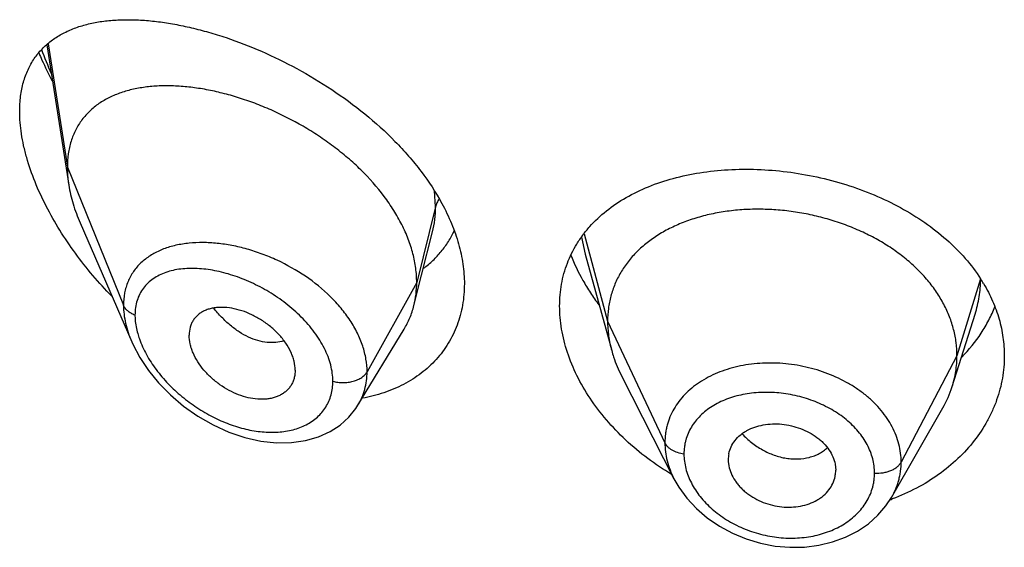
# Model space of a CAD drawing. Units: inches. Extents: x 0.1 to 21.8, y 4.6 to 13.9.
# Drawn here: x 20.2 to 20.5, y 11.9 to 12 of the extents above; entities that cross this region are included whole.
import ezdxf

# ---------------------------------------------------------------- set-up
doc = ezdxf.new("R2010")
doc.units = ezdxf.units.IN
doc.header["$LTSCALE"] = 1.21
doc.header["$MEASUREMENT"] = 0
doc.layers.get('0').update_dxf_attribs({"linetype": 'CONTINUOUS'})

msp = doc.modelspace()

# ---------------------------------------------------------------- linework, layer by layer
at = {"color": 7, "linetype": 'Continuous'}
for p, q in [((20.2062834367, 12.0354732816), (20.2132195283, 11.991347028)), ((20.2167981219, 11.9793979379), (20.2330413287, 11.9419544858)), ((20.3243049747, 11.9629805141), (20.3277335104, 11.9765490055)), ((20.3757983778, 11.9695272438), (20.3841473463, 11.9391766081)), ((20.3218748213, 11.9533598509), (20.3243049747, 11.9629805141)), ((20.4913593795, 11.9278437634), (20.4985790513, 11.9506859643)), ((20.3042726635, 11.9220014552), (20.3187719926, 11.9459188377)), ((20.2844986915, 11.9330268875), (20.2843552344, 11.9313338722)), ((20.3872513295, 11.9312269879), (20.4037677724, 11.8988209521)), ((20.3042698471, 11.9219968106), (20.3042726539, 11.9220014394)), ((20.4722783238, 11.8929729507), (20.4884045092, 11.9211193176)), ((20.4208548127, 11.9048304314), (20.4208708177, 11.9042888097)), ((20.4208701216, 11.9042888677), (20.421046874, 11.9028878065)), ((20.4544988179, 11.9034406812), (20.4546940041, 11.9014889471)), ((20.454678153, 11.9009584271), (20.4546940041, 11.9014889471))]:
    msp.add_line(p, q, dxfattribs=at)
at = {"color": 9, "linetype": 'Continuous'}
for p, q in [((20.2067103695, 12.0358381692), (20.212765212, 11.9969297008)), ((20.212765212, 11.9969297008), (20.2304447812, 11.9534493709)), ((20.3286898977, 11.9845107325), (20.3283648072, 11.9894659459)), ((20.3286898977, 11.9845107325), (20.322765212, 11.9606921668)), ((20.3754795185, 11.9759529779), (20.3828652107, 11.9484268528)), ((20.3746529748, 11.9749434835), (20.3757982489, 11.969527193)), ((20.322765212, 11.9606921668), (20.3071358365, 11.9325240852)), ((20.5003025124, 11.9617933515), (20.4928652107, 11.9375767266)), ((20.3828652107, 11.9484268528), (20.4009002255, 11.9101489597)), ((20.4928652107, 11.9375767266), (20.4752903137, 11.9040875495))]:
    msp.add_line(p, q, dxfattribs=at)
at = {"color": 7, "linetype": 'Continuous'}
for points in [[(20.2330228771, 11.9419971452), (20.2333879373, 11.9411780356), (20.2355570046, 11.9370526731), (20.2382674602, 11.9329714617), (20.2414950132, 11.9290013007), (20.2452034919, 11.9252168511), (20.2493442199, 11.9216953149), (20.2538543884, 11.9185165521), (20.2586456128, 11.9157638359), (20.2636197106, 11.9135064409), (20.2686741207, 11.9117965448), (20.2737090894, 11.9106680684), (20.2786296427, 11.910136267), (20.2833455486, 11.9101987352), (20.2877724437, 11.91083723), (20.2918341707, 11.9120128227), (20.2954703929, 11.9136685116), (20.2986481753, 11.9157428569), (20.3013693117, 11.9181955348), (20.3036209364, 11.9209887354), (20.3042693283, 11.9219959935)], [(20.4037695443, 11.8988176272), (20.4052893719, 11.896164156), (20.4078186998, 11.8926776889), (20.4108277508, 11.8894285045), (20.4142626397, 11.8864810293), (20.4180566086, 11.8838807691), (20.4221560919, 11.8816598073), (20.4264943598, 11.8798617039), (20.4310007022, 11.8785138326), (20.4356064375, 11.8776320413), (20.4402458266, 11.8772327238), (20.4448505172, 11.8773158152), (20.4493589394, 11.8778803378), (20.4537013598, 11.878923891), (20.4577978567, 11.8804257313), (20.4615778706, 11.8823547752), (20.4649912256, 11.8846766384), (20.4679800461, 11.8873401617), (20.4705119638, 11.8902892067), (20.4722753679, 11.8929679478)]]:
    msp.add_lwpolyline(points, dxfattribs=at)
at = {"color": 9, "linetype": 'Continuous'}
for centre, radius, start, end in [((20.3045018605, 12.0696954231), 0.106041439, 199.661486623, 204.0587108783), ((20.2547844111, 11.9362882464), 0.0369134368, 95.77010006180002, 97.37387081209998), ((20.2609820048, 11.9518634314), 0.0270809918, 195.6935867512, 199.4248429451)]:
    msp.add_arc(centre, radius, start, end, dxfattribs=at)
at = {"color": 7, "linetype": 'Continuous'}
for centre, radius, start, end in [((20.4565042167, 11.9335823302), 0.0521029206, 30.8336355844, 32.7627928137), ((20.4585830855, 11.9382349622), 0.0343840457, 330.1468412291, 342.4096321906), ((20.4303209196, 11.904830233), 0.0094661069, 168.4386382481, 179.9987992829), ((20.4450823312, 11.9014962825), 0.009611896, 348.427045501, 356.7915310543), ((20.4488711851, 11.9558275091), 0.0676300847, 289.8658244134, 290.4471811108)]:
    msp.add_arc(centre, radius, start, end, dxfattribs=at)
for points, knots in [([(20.197765212, 12.0145426099), (20.197765212, 12.0161406009), (20.1979453732, 12.0192366776), (20.1988193125, 12.0236610005), (20.2002665145, 12.0276570765), (20.202250119, 12.0311905807), (20.2047210316, 12.0342461024), (20.207624715, 12.0368256298), (20.2109082706, 12.0389449934), (20.2139005627, 12.0403368484), (20.2164311513, 12.041246746), (20.2191031983, 12.0420399437), (20.2226201592, 12.0427842416), (20.2270368393, 12.0433021277), (20.2316678774, 12.043470962), (20.2364912105, 12.04330501), (20.2414865092, 12.042815999), (20.2466338248, 12.0420129625), (20.2519131098, 12.0409029525), (20.2573037807, 12.0394914587), (20.264705639, 12.0371827963), (20.2740815842, 12.0335516237), (20.2852260282, 12.0281074984), (20.2961454659, 12.0215496987), (20.3065270417, 12.0139327722), (20.3144832003, 12.0067383685), (20.3202389318, 12.0005249756), (20.3254076737, 11.994180756), (20.3287613994, 11.9890828331), (20.3306737928, 11.9855694249)], [0, 0, 0, 0, 0.0282441428, 0.0546394851, 0.0794411507, 0.1030455129, 0.1259287964, 0.1485723239, 0.1714034642, 0.1947639412, 0.2067295274, 0.2189140719, 0.2440048912, 0.2701535835, 0.2974210811, 0.3258336455, 0.3553925615, 0.3860808375, 0.4178660197, 0.4507028379, 0.4845336545, 0.554868195, 0.628170961, 0.7035011882, 0.7796959231, 0.8554150032, 0.8926744451, 0.9292980322, 1, 1, 1, 1]), ([(20.2038121295, 12.0329314206), (20.2041256648, 12.0321892094), (20.2054269268, 12.0292082631), (20.2068641972, 12.0262871211), (20.2080110499, 12.02412585)], [0, 0, 0, 0, 0.2477286223, 1, 1, 1, 1]), ([(20.322765212, 11.9606921668), (20.322765212, 11.9621816699), (20.322554299, 11.9652199119), (20.3216491077, 11.9697822499), (20.3201659825, 11.9743757533), (20.3181327579, 11.9789481336), (20.3155801165, 11.9834534702), (20.3114857947, 11.9893791208), (20.3065732275, 11.9949079621), (20.3010427283, 11.9999658588), (20.2965809266, 12.0035449672), (20.2918917533, 12.0068538971), (20.2854335494, 12.0108659159), (20.2787085351, 12.0142956275), (20.2718321341, 12.0171083368), (20.2667088595, 12.0188776353), (20.2616195241, 12.0203156447), (20.2565971605, 12.0214154641), (20.251673679, 12.0221709749), (20.2468811284, 12.0225758021), (20.2422520269, 12.0226210586), (20.2378189463, 12.0222977204), (20.2336130981, 12.0215950052), (20.2296667914, 12.0205002958), (20.2260158388, 12.0189995752), (20.2227022646, 12.0170780221), (20.2197740079, 12.0147251453), (20.2177025223, 12.01240428), (20.2163001255, 12.0103534268), (20.2153725381, 12.0087078948), (20.2145774695, 12.0069626477), (20.2136908588, 12.0044792006), (20.2129483812, 12.0011259285), (20.212765212, 11.9983521304), (20.212765212, 11.9969297008)], [0, 0, 0, 0, 0.0289494103, 0.058989285, 0.09019186960000002, 0.1225680843, 0.1560825678, 0.1906836146, 0.2624119188, 0.2991813113, 0.3362803782, 0.3735009678, 0.4106557319, 0.4839862159, 0.5198569853, 0.5549961077000001, 0.5892715059, 0.6225867628, 0.6548588511, 0.686013579, 0.7159862692, 0.7447409527, 0.7722926512999999, 0.7987290481999999, 0.8241708024, 0.8488063278, 0.8729194039, 0.8968816506, 0.9089533429000001, 0.9211567356999999, 0.9335477147, 0.9461814969, 0.9723542037999999, 1, 1, 1, 1]), ([(20.2267301654, 11.9563307677), (20.2246716746, 11.9584438863), (20.220699823, 11.9628136085), (20.2152281984, 11.9697536484), (20.2103100547, 11.977023598), (20.2060373906, 11.9845379676), (20.2025166181, 11.9921840961), (20.2002738909, 11.9986346842), (20.1989827477, 12.0037313951), (20.1980755653, 12.0085610968), (20.197765212, 12.0121811136), (20.197765212, 12.0145426099)], [0, 0, 0, 0, 0.1331846565, 0.2663440597, 0.3986678508, 0.5290779, 0.656167686, 0.7782096811, 0.8367746856, 0.8933856705, 1, 1, 1, 1]), ([(20.212765212, 11.9969297008), (20.212765212, 11.9964754815), (20.2128054745, 11.9946074426), (20.2129999765, 11.9927437861), (20.2132195283, 11.991347028)], [0, 0, 0, 0, 0.2431415274, 1, 1, 1, 1]), ([(20.3772342185, 11.9782336048), (20.3788329524, 11.9800296107), (20.3824321412, 11.9834040093), (20.3886994785, 11.9876130293), (20.3958050957, 11.9910262623), (20.403624758, 11.9936221985), (20.4120326299, 11.9953882475), (20.4208951578, 11.996314842), (20.430070051, 11.9963967004), (20.4394054535, 11.9956336216), (20.4487409328, 11.9940322383), (20.4579100713, 11.9916077099), (20.4667444046, 11.9883852606), (20.4750781872, 11.984401035), (20.482753003, 11.979702746), (20.4896223643, 11.9743486999), (20.4955526947, 11.9684115577), (20.4988680576, 11.9640325357), (20.5003185111, 11.9617784635)], [0, 0, 0, 0, 0.0520336014, 0.1061530909, 0.1627823536, 0.2220931117, 0.2840297425, 0.3483409207, 0.4146129045, 0.4823007886, 0.5507663275, 0.6193193093, 0.6872670527, 0.7539681645, 0.8188838812, 0.8816265743, 0.9419952759, 1, 1, 1, 1]), ([(20.2132195283, 11.991347028), (20.2135340952, 11.9893457976), (20.2144883064, 11.985275035), (20.2159463041, 11.9813614779), (20.2167981219, 11.9793979379)], [0, 0, 0, 0, 0.4862530139, 1, 1, 1, 1]), ([(20.3306737928, 11.9855694249), (20.3318005656, 11.9834993421), (20.3338107396, 11.9793286093), (20.3360613921, 11.9729080117), (20.3374415856, 11.9665275811), (20.337765212, 11.9622749669), (20.337765212, 11.960195706)], [0, 0, 0, 0, 0.265790772, 0.5209889935, 0.7655164673999999, 1, 1, 1, 1]), ([(20.4928652107, 11.9375767266), (20.4928652107, 11.9389608629), (20.4926921739, 11.9417300331), (20.4918934683, 11.9458421587), (20.4905837811, 11.949890638), (20.4887705486, 11.9538585905), (20.4864581346, 11.9576960688), (20.4836795851, 11.961366838), (20.4804646334, 11.9648418997), (20.4768423058, 11.9680924613), (20.4728435098, 11.9710884503), (20.4685102563, 11.9738112388), (20.4638843101, 11.976241515), (20.4590078687, 11.978359476), (20.4539246319, 11.9801448063), (20.4486833034, 11.9815869436), (20.4433328223, 11.9826749064), (20.4379226292, 11.9833975029), (20.4325043, 11.9837434835), (20.4271322659, 11.9837126265), (20.4218618241, 11.983304283), (20.4167479805, 11.9825176683), (20.4118450574, 11.9813510579), (20.4072012214, 11.9798224441), (20.4028612816, 11.977949461), (20.3988673104, 11.9757482315), (20.395253397, 11.9732256102), (20.3920432339, 11.9703878481), (20.3892562035, 11.9672522009), (20.3869268888, 11.9638418897), (20.3851097205, 11.9601986875), (20.3840227726, 11.957019778), (20.3834181177, 11.9544293595), (20.3829872103, 11.9517903617), (20.3828652107, 11.9497757122), (20.3828652107, 11.9484268528)], [0, 0, 0, 0, 0.0274181667, 0.0547825641, 0.0827711095, 0.1115101416, 0.1410110293, 0.1713420094, 0.2025491598, 0.2346462358, 0.2676190459, 0.3014068641, 0.33591552, 0.3710317728, 0.40662769, 0.4425498753, 0.4786311156, 0.5147010897, 0.5505868939, 0.586094682, 0.6210291018, 0.6552081446, 0.6884808845, 0.7207478136, 0.7519318792, 0.7819812265, 0.8109315197, 0.8390578713, 0.8666596856000001, 0.8938252844, 0.920623317, 0.9470637375, 0.9601647623, 0.9732806291, 1, 1, 1, 1]), ([(20.3249115231, 11.9651062339), (20.3259457283, 11.9658748072), (20.3279213755, 11.9675329526), (20.3305565425, 11.9703646776), (20.3328224744, 11.9735123292), (20.3340606194, 11.9757907559), (20.3346090278, 11.9769678047)], [0, 0, 0, 0, 0.2498567207, 0.4987176201, 0.7482012031, 1, 1, 1, 1]), ([(20.367765212, 11.953219917), (20.367765212, 11.9543899645), (20.3678647228, 11.956713867), (20.3683206519, 11.9601493194), (20.3690799015, 11.963489474), (20.3701378575, 11.9667188014), (20.3714880421, 11.9698239544), (20.3731229032, 11.972792563), (20.3750327166, 11.975613611), (20.3764739381, 11.9773795114), (20.3772342185, 11.9782336048)], [0, 0, 0, 0, 0.1283219869, 0.2547167251, 0.3795830983, 0.5034490638, 0.6268661897, 0.7503939248, 0.8745938791, 1, 1, 1, 1]), ([(20.371283789, 11.9692980339), (20.3723541643, 11.9665486159), (20.3742949345, 11.9624956456), (20.3774254871, 11.9573429562), (20.3791885389, 11.9548183841), (20.3801160761, 11.9535730563)], [0, 0, 0, 0, 0.4895354755, 0.7423599702, 1, 1, 1, 1]), ([(20.337765212, 11.960195706), (20.337765212, 11.9579535411), (20.3374896569, 11.9546073867), (20.3365312169, 11.9502947948), (20.3355383406, 11.9472069017), (20.3342721418, 11.9442558554), (20.332740737, 11.9414558864), (20.3309543231, 11.9388208041), (20.3289246231, 11.9363630422), (20.3266644291, 11.9340940553), (20.3241881055, 11.9320235665), (20.3215103846, 11.9301600769), (20.3176655811, 11.9279448665), (20.3124147447, 11.9257323055), (20.3079647905, 11.9246030425), (20.3056777015, 11.9241827742)], [0, 0, 0, 0, 0.1277152922, 0.1899671914, 0.2513823454, 0.3121867791, 0.3726113706, 0.4328903636, 0.4932514079999999, 0.5539079155, 0.6150556482, 0.6768679272, 0.739492712, 0.8675446059999999, 1, 1, 1, 1]), ([(20.3218748213, 11.9533598509), (20.3221732228, 11.9545413899), (20.3226215893, 11.9569747338), (20.322765212, 11.9594440214), (20.322765212, 11.9606921668)], [0, 0, 0, 0, 0.4940189713000001, 1, 1, 1, 1]), ([(20.5012428663, 11.9602875274), (20.5022970439, 11.9585210074), (20.5041717263, 11.9549012477), (20.5062350887, 11.9492129827), (20.5074849894, 11.943403126), (20.507765212, 11.9394797747), (20.507765212, 11.9375316112)], [0, 0, 0, 0, 0.2577334498, 0.5091431691, 0.7559216093000001, 1, 1, 1, 1]), ([(20.2844986915, 11.9330268875), (20.2844986915, 11.9339712129), (20.2843027332, 11.9354213106), (20.2837420893, 11.9373076899), (20.2829440123, 11.9392691535), (20.2815524777, 11.9416672353), (20.2794013948, 11.9443343734), (20.2768332163, 11.9467389016), (20.2739658913, 11.9488150128), (20.2709099839, 11.9505145589), (20.2677637608, 11.9517892726), (20.2646218066, 11.9525883728), (20.2620434495, 11.9528497599), (20.2600792389, 11.9527933939), (20.2586939573, 11.9526228303), (20.2573835382, 11.9523213415), (20.2561613399, 11.9518856514), (20.2550406835, 11.9513159807), (20.2540347078, 11.950614157), (20.2531557604, 11.9497844546), (20.2524182539, 11.9488306449), (20.2518364097, 11.9477602942), (20.2512641626, 11.9461724234), (20.2511021449, 11.9448805298), (20.2511021449, 11.9440122003)], [0, 0, 0, 0, 0.05867093950000001, 0.0898367156, 0.1221794393, 0.1900242162, 0.2612104009, 0.3343565989, 0.4079534606, 0.4806178303, 0.5510963525, 0.6182691398, 0.681402162, 0.7113592027, 0.7402090749, 0.7679775640000001, 0.7947358137, 0.8206247515, 0.8458519812, 0.8706849333, 0.8954334809000001, 0.9204475801, 0.9460506823999999, 1, 1, 1, 1]), ([(20.3187719926, 11.9459188377), (20.3194665631, 11.9470645357), (20.3206922767, 11.9494773281), (20.3215430194, 11.9520460606), (20.3218748213, 11.9533598509)], [0, 0, 0, 0, 0.4971712482, 1, 1, 1, 1]), ([(20.4030072832, 11.9001963996), (20.3978308291, 11.9032856781), (20.3905827498, 11.9086964857), (20.3824125085, 11.9172285062), (20.3772567218, 11.9240262423), (20.3731159618, 11.9311529746), (20.3700746748, 11.9384754632), (20.3682043893, 11.9458485918), (20.367765212, 11.9508002908), (20.367765212, 11.953219917)], [0, 0, 0, 0, 0.2725489301, 0.4048129649, 0.5332882012, 0.6573312369, 0.776484692, 0.8906032633, 1, 1, 1, 1]), ([(20.4943749912, 11.9371576626), (20.496639206, 11.9394618799), (20.4997031898, 11.9432155191), (20.5029328581, 11.9486977553), (20.5042362487, 11.95154563), (20.50480571, 11.9529876729)], [0, 0, 0, 0, 0.5083171688, 0.7560432833, 1, 1, 1, 1]), ([(20.3828652107, 11.9484268528), (20.3828652107, 11.9476556149), (20.3829185714, 11.9461110994), (20.383242943, 11.9430052687), (20.3837291228, 11.94069725), (20.3841473437, 11.9391766131)], [0, 0, 0, 0, 0.2471148259, 0.4946762432, 1, 1, 1, 1]), ([(20.284355244, 11.9313338679), (20.2842850681, 11.9309291967), (20.284093886, 11.9301370409), (20.2836497485, 11.929009904), (20.2830568059, 11.9279718558), (20.2823195264, 11.9270365073), (20.2814508815, 11.926211323), (20.2804627346, 11.9255018751), (20.2793654647, 11.9249153029), (20.2781714803, 11.9244556132), (20.2768938288, 11.924125021), (20.2750692101, 11.9238489416), (20.2726438555, 11.9238315162), (20.2696505201, 11.9242940105), (20.2666135362, 11.9252318228), (20.2636239241, 11.9266193464), (20.2607611045, 11.9284035065), (20.2581078936, 11.9305350669), (20.2557535261, 11.9329606873), (20.2537884585, 11.9356086755), (20.2525213917, 11.9379619346), (20.2517942283, 11.9398737956), (20.2512827421, 11.9417032761), (20.2511021449, 11.9431018696), (20.2511021449, 11.9440122003)], [0, 0, 0, 0, 0.026158336, 0.0517152705, 0.0769162735, 0.1020216234, 0.1272977053, 0.1529761691, 0.1792647571, 0.2063264619, 0.2342715898, 0.2631505409, 0.3236883856, 0.3878816738, 0.4553567806, 0.5254468589, 0.5972258834, 0.6696881092, 0.7416866284, 0.8119285348, 0.8790810035, 0.9111356603, 0.9420206879999999, 1, 1, 1, 1]), ([(20.3841473437, 11.9391766131), (20.3843311806, 11.9385081886), (20.3851594749, 11.9357831533), (20.3862730993, 11.9331462839), (20.3872513327, 11.9312269817)], [0, 0, 0, 0, 0.2434602033, 1, 1, 1, 1]), ([(20.507765212, 11.9375316112), (20.507765212, 11.9363567231), (20.5076640154, 11.934003839), (20.5072092611, 11.9304959297), (20.506453178, 11.9270251464), (20.5053994567, 11.9236081828), (20.5040528268, 11.9202606043), (20.50186179, 11.9158851204), (20.498401265, 11.910662117), (20.4932341562, 11.9049788747), (20.4871168567, 11.8999496259), (20.4801615133, 11.8956816571), (20.4751147264, 11.8934343497), (20.4724973324, 11.8924584826)], [0, 0, 0, 0, 0.0578833795, 0.1158582255, 0.1740676522, 0.2326745379, 0.2918207307, 0.3516277341, 0.4735345342, 0.5991153540999999, 0.728703158, 0.8623773032, 1, 1, 1, 1]), ([(20.4913593844, 11.9278437721), (20.4918543329, 11.9294097393), (20.4924249646, 11.9318186502), (20.4928033764, 11.9350930856), (20.4928652107, 11.9367456609), (20.4928652107, 11.9375767266)], [0, 0, 0, 0, 0.4985822412, 0.7477022337, 1, 1, 1, 1]), ([(20.421046874, 11.9067274045), (20.4211992079, 11.9074726467), (20.4216902863, 11.9089434452), (20.4229267698, 11.9109450407), (20.4243237662, 11.9123841612), (20.4256366278, 11.9133764503), (20.4271157989, 11.9142780983), (20.429187763, 11.9151717372), (20.431895022, 11.915861123), (20.4347777924, 11.9161711789), (20.4377534139, 11.9160821162), (20.4407288202, 11.9155805665), (20.4436145732, 11.9147015231), (20.4463287157, 11.9134802491), (20.4483988595, 11.9121871442), (20.4498819356, 11.91099977), (20.4512024291, 11.9097496088), (20.4525983593, 11.9080467048), (20.4538365033, 11.9058176563), (20.4543422094, 11.9042317137), (20.4544988179, 11.9034406812)], [0, 0, 0, 0, 0.0528340921, 0.1065215711, 0.1621570437, 0.1910230512, 0.2206721404, 0.2823005107, 0.3469099997, 0.4140402754999999, 0.4830409491, 0.5530332088000001, 0.6230027291, 0.6920129440999999, 0.7592044724, 0.7918883487999999, 0.8238372214, 0.8853911874, 0.9439892665, 1, 1, 1, 1]), ([(20.421046874, 11.9028878065), (20.4212027486, 11.9020882291), (20.42170718, 11.9004820179), (20.4227201125, 11.8986136394), (20.4237483526, 11.8971909464), (20.424638461, 11.896155735), (20.4256335969, 11.8951766039), (20.4271032885, 11.8939490972), (20.4291565543, 11.8926050176), (20.4318574907, 11.8913312206), (20.4347365128, 11.8904167152), (20.4377119428, 11.8899014893), (20.4406932364, 11.8898203404), (20.4435865587, 11.890156475), (20.4463084806, 11.8908868164), (20.4483920592, 11.8918231065), (20.4498806567, 11.8927615833), (20.4512034705, 11.8937921079), (20.4526076046, 11.8952763545), (20.4538487049, 11.8973203226), (20.4543446439, 11.8988135951), (20.4544988179, 11.8995679871)], [0, 0, 0, 0, 0.0560776648, 0.1149384446, 0.1454997469, 0.1767958282, 0.2088062178, 0.2414910228, 0.3084902516, 0.3770760925, 0.4464613298, 0.5158147802, 0.5842594165, 0.6510529695, 0.7156325908, 0.777549991, 0.8074411598000001, 0.8365893626, 0.8928239949, 0.9469955729, 1, 1, 1, 1])]:
    msp.add_open_spline(points, degree=3, knots=knots, dxfattribs=at)
at = {"color": 9, "linetype": 'Continuous'}
for points, knots in [([(20.3298174565, 11.9869370213), (20.3295551797, 11.9865615117), (20.3291003503, 11.9857842019), (20.3287955306, 11.9849353461), (20.3286898977, 11.9845107324)], [0, 0, 0, 0, 0.5114336267, 1, 1, 1, 1]), ([(20.3277414307, 11.9765804276), (20.3280608831, 11.9778504405), (20.3285395179, 11.9804829004), (20.328689868, 11.9831529661), (20.3286898975, 11.9845107318)], [0, 0, 0, 0, 0.4909662365999999, 1, 1, 1, 1]), ([(20.2500468173, 11.9728964015), (20.2486659926, 11.9727174907), (20.2466311942, 11.9723333662), (20.2440247123, 11.971555824), (20.2416010733, 11.9706353508), (20.2388014347, 11.9691809681), (20.236345736, 11.9672790675), (20.2346738182, 11.9655252356), (20.233570893, 11.9640991835), (20.2326217977, 11.9625606077), (20.2318344001, 11.9609152197), (20.2312152343, 11.9591700722), (20.2306141407, 11.956692395), (20.2304448314, 11.9547530686), (20.230444781, 11.9534493714)], [0, 0, 0, 0, 0.1371198274, 0.2031949535, 0.267673306, 0.3922404667, 0.512397043, 0.5715555565, 0.6305003803, 0.6896037856999999, 0.7492500337000001, 0.8098035454000001, 0.8716123431999999, 1, 1, 1, 1]), ([(20.3071358365, 11.9325240852), (20.3071358001, 11.9338663754), (20.3068895823, 11.9366166077), (20.3058438852, 11.9407162964), (20.3041453664, 11.9447999041), (20.3018389393, 11.9487935721), (20.2989796026, 11.9526312331), (20.2944766627, 11.9575082261), (20.2878565535, 11.9628539287), (20.2804126757, 11.9670534505), (20.2741418641, 11.9696611366), (20.2694012042, 11.9712070296), (20.2646702983, 11.9723331947), (20.2600097688, 11.9730306484), (20.2554786968, 11.9732886514), (20.2525140883, 11.9731603233), (20.2510732411, 11.9730146542)], [0, 0, 0, 0, 0.0530161531, 0.1084504214, 0.166505024, 0.2271467862, 0.2901508892, 0.3551343501, 0.4889187468, 0.6242733046, 0.691201802, 0.7569214818000001, 0.8209998623, 0.8830613168000001, 0.9428010641, 1, 1, 1, 1]), ([(20.2963664766, 11.9295482227), (20.2963664337, 11.9303921256), (20.2962439341, 11.9321176462), (20.2957242299, 11.9347129356), (20.2948753181, 11.9373346579), (20.2937140907, 11.9399497289), (20.2922631775, 11.9425288076), (20.2905478946, 11.9450448322), (20.2885948272, 11.9474733631), (20.2856992069, 11.950582806), (20.2816523516, 11.9541240369), (20.2763331715, 11.95775361), (20.2707193877, 11.9607175605), (20.2649867529, 11.9629662438), (20.2592925794, 11.9644612447), (20.2546174229, 11.9650591218), (20.2510357834, 11.9650984495), (20.2484974464, 11.9649115664), (20.2460815138, 11.9645024991), (20.24380941, 11.9638639566), (20.2417048399, 11.9629885916), (20.2397934822, 11.9618709703), (20.2381038872, 11.960507321), (20.2366673039, 11.9588981071), (20.2355150253, 11.9570515832), (20.2346744542, 11.9549847074), (20.234167182, 11.9527233952), (20.2340604745, 11.9511487636), (20.234060429, 11.9503434581)], [0, 0, 0, 0, 0.0288384722, 0.0589069154, 0.0902429574, 0.1228156684, 0.156525565, 0.1912298965, 0.2267581589, 0.2629190793, 0.3363223643, 0.4099677604999999, 0.4825059889, 0.5528031602000001, 0.6199415047, 0.6832147759999999, 0.7132722054, 0.7422240404000001, 0.7700747001999999, 0.7968681883, 0.8227049076999999, 0.8477567764, 0.8722762822, 0.8965990991, 0.9211282821, 0.9462899112000001, 0.9724805101, 1, 1, 1, 1]), ([(20.4985843516, 11.9507024858), (20.4991450253, 11.9524798537), (20.5000078673, 11.9561091312), (20.5002968456, 11.9598288674), (20.5003023475, 11.9616795486)], [0, 0, 0, 0, 0.5017518851, 1, 1, 1, 1]), ([(20.234060429, 11.9503434581), (20.2336331523, 11.9505087094), (20.2328307962, 11.9508859836), (20.2317805513, 11.9516150648), (20.2309616752, 11.952464498), (20.230579574, 11.9531178743), (20.2304447812, 11.9534493709)], [0, 0, 0, 0, 0.2811420959, 0.5415813526, 0.7803898253, 1, 1, 1, 1]), ([(20.2304447812, 11.9534493709), (20.2304448846, 11.9515590727), (20.2308105633, 11.9486559594), (20.2318764051, 11.9448643051), (20.2326105393, 11.9429506424), (20.2330238363, 11.9419948216)], [0, 0, 0, 0, 0.4802334902000001, 0.7354434993000001, 1, 1, 1, 1]), ([(20.280944218, 11.9422976285), (20.2801287281, 11.9420173438), (20.2783705109, 11.9416521504), (20.2755985747, 11.9416830589), (20.2727004294, 11.9422618004), (20.2697476158, 11.9433782932), (20.2668189665, 11.9450260239), (20.2639771318, 11.9471502012), (20.2612764618, 11.9496870057), (20.2596275932, 11.9515925477), (20.2588406493, 11.952598285)], [0, 0, 0, 0, 0.1000464515, 0.2061358622, 0.3196465427, 0.4411796163, 0.5708925381000001, 0.7082273171, 0.8518384044, 1, 1, 1, 1]), ([(20.234060429, 11.9503434581), (20.2340604635, 11.9498744149), (20.2341379134, 11.9479153134), (20.2345078625, 11.945972991), (20.2349105374, 11.9445382212)], [0, 0, 0, 0, 0.2393995579, 1, 1, 1, 1]), ([(20.2354425024, 11.942857104), (20.2360378086, 11.9411645336), (20.2375843686, 11.9378009344), (20.2406707739, 11.9330791516), (20.2444445291, 11.9286616183), (20.2487548731, 11.9246645097), (20.2534691258, 11.9211731502), (20.2584680271, 11.9182555689), (20.2636401281, 11.9159686868), (20.2688755419, 11.9143636885), (20.2740601704, 11.9134907523), (20.2790696937, 11.9133929904), (20.2837649755, 11.914108502), (20.2873359207, 11.9154292297), (20.2898378744, 11.9169088453), (20.2915040181, 11.9182077254), (20.292958482, 11.919702335), (20.2941795393, 11.9213813026), (20.2951498475, 11.9232279456), (20.2958524611, 11.925224448), (20.2962756261, 11.9273480466), (20.2963664477, 11.9288080363), (20.2963664766, 11.9295482227)], [0, 0, 0, 0, 0.0657021771, 0.1348374775, 0.2059875924, 0.2779219413, 0.349651104, 0.4203795103, 0.4894466736999999, 0.5562826647, 0.6203878811, 0.6813678290999999, 0.7389932245999999, 0.793359335, 0.8195404017, 0.8451908109, 0.8704900151999999, 0.8956602746, 0.9209494441, 0.9466109358, 0.9728950901000001, 1, 1, 1, 1]), ([(20.4752903137, 11.9040875495), (20.4752903128, 11.905028692), (20.4751712868, 11.9069257663), (20.4746250218, 11.9097465988), (20.4737250327, 11.9125295945), (20.4724842133, 11.9152502171), (20.4709069245, 11.917879166), (20.4690163381, 11.9203965055), (20.4668276294, 11.9227777592), (20.4643603488, 11.9249994633), (20.461639599, 11.9270424469), (20.457681587, 11.9295298439), (20.4522646627, 11.9320952628), (20.4464666885, 11.9338426263), (20.4416714483, 11.9347474238), (20.4380337793, 11.9351653211), (20.4343993068, 11.9353188958), (20.4308020122, 11.9352115955), (20.4272742675, 11.9348476357), (20.4238495715, 11.9342224851), (20.4205598742, 11.9333405962), (20.4164564298, 11.931855655), (20.4126673161, 11.9298794472), (20.4093494198, 11.927420107), (20.4071668686, 11.9254001409), (20.4052758187, 11.9231977343), (20.4036977241, 11.9208284815), (20.4024573958, 11.918310458), (20.4017090068, 11.9161107689), (20.4012876948, 11.9143095638), (20.4009872966, 11.9124769186), (20.4009002246, 11.9110803098), (20.4009002255, 11.9101489597)], [0, 0, 0, 0, 0.0273634481, 0.0550887161, 0.08332789759999999, 0.1122065741, 0.1418406618, 0.1722908028, 0.2035857356, 0.2357298544, 0.2686888545, 0.3023837531, 0.3715193251, 0.4422146365, 0.4777948295, 0.5133019802000001, 0.548576987, 0.5834698689, 0.6178483998, 0.6515916065999999, 0.6845837644, 0.7167446882999999, 0.7783729934999999, 0.8079062070999999, 0.8366294664, 0.8646516829, 0.8921138395999999, 0.9191738618999999, 0.9460364606999999, 0.9594643268, 0.9729212646, 1, 1, 1, 1]), ([(20.2963664766, 11.9295482227), (20.2968779376, 11.9294028993), (20.2979369318, 11.9291850865), (20.2995601469, 11.9290735816), (20.3011853611, 11.929174624), (20.3027458814, 11.9294844418), (20.3041784269, 11.9299906142), (20.3054253515, 11.9306743625), (20.3064358337, 11.9315097177), (20.3069440125, 11.9321783629), (20.3071358365, 11.9325240852)], [0, 0, 0, 0, 0.1340861443, 0.271595471, 0.4091971251, 0.5435232047999999, 0.6715417579999999, 0.7908950943, 0.9002942548, 1, 1, 1, 1]), ([(20.3042726945, 11.9220014075), (20.3047409867, 11.9227739423), (20.3055735454, 11.9243917134), (20.3064751781, 11.9269830173), (20.307018301, 11.9297126918), (20.3071358156, 11.9315809549), (20.3071358362, 11.9325240847)], [0, 0, 0, 0, 0.2456046752, 0.4927539173, 0.7435903483, 1, 1, 1, 1]), ([(20.4669120848, 11.9006145465), (20.4669120948, 11.901371283), (20.4668146226, 11.9028982915), (20.4663659516, 11.9051696484), (20.4656273147, 11.9074123944), (20.4646124885, 11.9096071816), (20.4633236216, 11.9117287509), (20.4617821016, 11.913761554), (20.4600015729, 11.9156862316), (20.4579988455, 11.9174838947), (20.4557953394, 11.9191393774), (20.4525999211, 11.9211589484), (20.4482431947, 11.9232576085), (20.4426547005, 11.925011004), (20.4378160012, 11.925828116), (20.4339283018, 11.9260662362), (20.431049904, 11.9260409874), (20.4282252716, 11.9258136827), (20.4246110044, 11.9252474478), (20.4211566141, 11.9242737399), (20.4179676887, 11.9228836811), (20.415096573, 11.9212877011), (20.4119662271, 11.9188444052), (20.4095381925, 11.9158026468), (20.4081777426, 11.9131272945), (20.407564426, 11.9113782675), (20.4072187968, 11.9099416849), (20.4069723977, 11.9084748716), (20.4069015897, 11.9073554321), (20.4069015968, 11.9066084456)], [0, 0, 0, 0, 0.0274191575, 0.0552573304, 0.0836693977, 0.1127748305, 0.1426822777, 0.1734385834, 0.2050612593, 0.2375402655, 0.270818876, 0.304802807, 0.3743903658, 0.4453224995, 0.5163727813, 0.5515725532, 0.5863522975, 0.6205842858, 0.6541490294, 0.7188226258, 0.7498780957, 0.7800322451999999, 0.8376823038, 0.8925772524, 0.9194338453, 0.9461414981999999, 0.9595138831000001, 0.9729341184, 1, 1, 1, 1]), ([(20.42519404, 11.9130251345), (20.4261119259, 11.9120166193), (20.4281307134, 11.9101491682), (20.4309832583, 11.90824202), (20.4334158235, 11.9070064046), (20.435283865, 11.906244943), (20.4371801812, 11.9056592529), (20.4390857415, 11.9052641743), (20.4409782324, 11.9050590095), (20.4434183157, 11.905032497), (20.445788356, 11.9053578689), (20.4479890976, 11.9060502528), (20.4494985493, 11.9067323052), (20.4508677395, 11.9075826921), (20.4516825848, 11.9082622907), (20.4520595903, 11.9086240785)], [0, 0, 0, 0, 0.1362187588, 0.2732976714, 0.3413165904, 0.408498453, 0.474557703, 0.5392920084, 0.6025998631, 0.6643824886999999, 0.7828008592, 0.8394694558, 0.8944162912000001, 0.9478054392, 1, 1, 1, 1]), ([(20.4069015968, 11.9066084456), (20.4062215571, 11.9067008851), (20.4049211383, 11.9069915792), (20.4034238614, 11.9076458218), (20.402412848, 11.9083222727), (20.4017809009, 11.9088770759), (20.4012683607, 11.9094823804), (20.4010059787, 11.9099245064), (20.4009002255, 11.9101489597)], [0, 0, 0, 0, 0.2846731389, 0.5494201461, 0.6722553240000001, 0.788063507, 0.8970808029, 1, 1, 1, 1]), ([(20.4009002255, 11.9101489597), (20.4009002321, 11.9092040049), (20.4010207855, 11.9072923833), (20.4015683895, 11.9044399754), (20.4024682527, 11.9016062762), (20.403283084, 11.8997719133), (20.4037437091, 11.8988680291)], [0, 0, 0, 0, 0.2415566496, 0.4880922028, 0.7406692042, 1, 1, 1, 1]), ([(20.4069015968, 11.9066084456), (20.4069015901, 11.9058482804), (20.4070004561, 11.9043079853), (20.4074502121, 11.9020079403), (20.4081881664, 11.8997188206), (20.4092007796, 11.8974625591), (20.4104842696, 11.8952664694), (20.4120168357, 11.8931489128), (20.4137847833, 11.8911323145), (20.4157715596, 11.8892385146), (20.4179567482, 11.887486228), (20.4211180585, 11.8853427466), (20.4245603913, 11.8835516377), (20.4282018054, 11.8821600777), (20.4319631558, 11.881036975), (20.436782743, 11.8801664184), (20.4425828664, 11.8800220196), (20.4481914529, 11.8807617932), (20.4525853962, 11.8821335946), (20.4557937132, 11.8836578671), (20.4586916399, 11.8854000035), (20.461837889, 11.8880265736), (20.4642686966, 11.8912226257), (20.4656331354, 11.8939963625), (20.4662482491, 11.8957914547), (20.4665945159, 11.8972558267), (20.4668403646, 11.8987368497), (20.4669120736, 11.8998640691), (20.4669120848, 11.9006145465)], [0, 0, 0, 0, 0.0271320781, 0.0549095685, 0.083441841, 0.1127912897, 0.1430063589, 0.1740711018, 0.2059510186, 0.2385935918, 0.271914362, 0.3058045047, 0.3748140344, 0.4097652785, 0.4448369873, 0.5148111809, 0.5838488288, 0.6511121938000001, 0.7158658712, 0.7471789994, 0.7777146315000001, 0.8363814014000001, 0.8923136448000001, 0.9195412383, 0.9464465795999999, 0.9598369631, 0.9732136999, 1, 1, 1, 1]), ([(20.4669120848, 11.9006145465), (20.4678017033, 11.9005572284), (20.4691405565, 11.9006138627), (20.470849508, 11.9009753203), (20.472035313, 11.9013767416), (20.4731017455, 11.9018997064), (20.4740200095, 11.9025310314), (20.4747641892, 11.9032543428), (20.4751422267, 11.9038053689), (20.4752903137, 11.9040875495)], [0, 0, 0, 0, 0.281000333, 0.4180176799, 0.5497622649, 0.6745540097, 0.791270178, 0.8995487248999999, 1, 1, 1, 1]), ([(20.4723022263, 11.8930147728), (20.4727893167, 11.8938647979), (20.4734382527, 11.8951834546), (20.4741261163, 11.8970053941), (20.4745505629, 11.898390061), (20.4748825606, 11.8997943918), (20.4751978328, 11.9016879535), (20.4752902945, 11.9031287315), (20.4752903137, 11.9040875494)], [0, 0, 0, 0, 0.2534677715, 0.3788785174, 0.5036186706, 0.6278914650999999, 0.7519332322, 1, 1, 1, 1])]:
    msp.add_open_spline(points, degree=3, knots=knots, dxfattribs=at)

doc.saveas('drawing.dxf')
